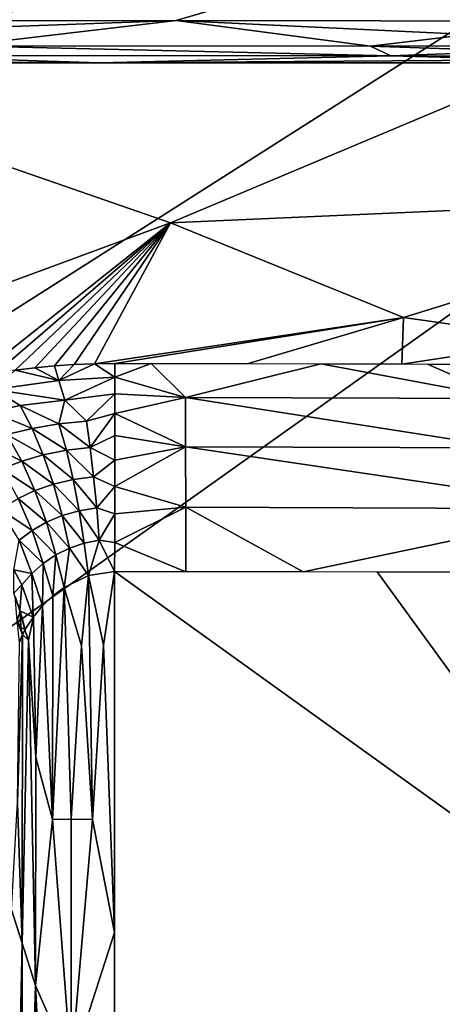
# Model space of a CAD drawing. Extents: x -613 to 613, y -224 to 236.
# Drawn here: x 498 to 509, y 141 to 167 of the extents above; entities that cross this region are included whole.
import ezdxf

# ---------------------------------------------------------------- set-up
doc = ezdxf.new("R2010")
doc.units = 0
doc.header["$MEASUREMENT"] = 0
doc.layers.get('0').update_dxf_attribs({"linetype": 'CONTINUOUS'})

msp = doc.modelspace()

# ---------------------------------------------------------------- linework, layer by layer
for points in [[(327.453, 163.045), (608.929, 229.47), (-607.913, 231.413)], [(608.929, 229.47), (327.453, 163.045), (351.401, 163.04)], [(351.401, 163.04), (364.916, 163.028), (608.929, 229.47)], [(608.929, 229.47), (364.916, 163.028), (378.462, 162.947)], [(378.462, 162.947), (391.911, 162.122), (608.929, 229.47)], [(391.911, 162.122), (404.562, 157.663), (608.929, 229.47)], [(413.8, 147.965), (608.929, 229.47), (404.562, 157.663)], [(417.687, 135.131), (608.929, 229.47), (413.8, 147.965)], [(608.929, 229.47), (417.687, 135.131), (418.369, 121.638)], [(608.929, 229.47), (418.369, 121.638), (418.435, 108.123)], [(418.435, 108.123), (418.442, 93.902), (608.929, 229.47)], [(418.441, -57.076), (609, -220.5), (608.929, 229.47)], [(418.442, 93.902), (418.441, -57.076), (608.929, 229.47)], [(505.017, 167.289, -11.122), (484.319, 166.494, -11.49), (479.18, 167.29, -11.122)], [(505.017, 167.289, -11.122), (502.392, 166.506, -11.483), (484.319, 166.494, -11.49)], [(502.392, 166.506, -11.483), (505.017, 167.289, -11.122), (523.9, 166.478, -11.489)], [(523.9, 166.478, -11.489), (505.017, 167.289, -11.122), (524.312, 167.266, -11.122)], [(492.063, 166.136, -11.762), (484.319, 166.494, -11.49), (502.392, 166.506, -11.483)], [(492.063, 166.136, -11.762), (502.392, 166.506, -11.483), (496.726, 165.843, -12.066)], [(496.726, 165.843, -12.066), (502.392, 166.506, -11.483), (507.511, 165.837, -12.07)], [(510.076, 166.141, -11.758), (502.392, 166.506, -11.483), (523.9, 166.478, -11.489)], [(507.511, 165.837, -12.07), (502.392, 166.506, -11.483), (510.076, 166.141, -11.758)], [(507.511, 165.837, -12.07), (510.076, 166.141, -11.758), (518.208, 165.84, -12.061)], [(496.726, 165.843, -12.066), (508.043, 165.583, -12.422), (494.427, 165.586, -12.421)], [(496.726, 165.843, -12.066), (507.511, 165.837, -12.07), (508.043, 165.583, -12.422)], [(511.383, 165.701, -12.242), (507.511, 165.837, -12.07), (518.208, 165.84, -12.061)], [(508.043, 165.583, -12.422), (507.511, 165.837, -12.07), (511.383, 165.701, -12.242)], [(490.05, 165.396, -12.78), (490.748, 165.459, -12.645), (500.381, 165.397, -12.78)], [(500.381, 165.397, -12.78), (490.748, 165.459, -12.645), (494.427, 165.586, -12.421)], [(494.427, 165.586, -12.421), (508.043, 165.583, -12.422), (500.381, 165.397, -12.78)], [(500.381, 165.397, -12.78), (508.043, 165.583, -12.422), (511.944, 165.476, -12.604)], [(512.249, 165.391, -12.779), (500.381, 165.397, -12.78), (511.944, 165.476, -12.604)], [(511.383, 165.701, -12.242), (515.795, 165.573, -12.429), (508.043, 165.583, -12.422)], [(511.944, 165.476, -12.604), (508.043, 165.583, -12.422), (515.795, 165.573, -12.429)], [(502.242, 161.183, -22.234), (487.925, 155.894, -34.119), (490.096, 165.396, -12.78)], [(502.242, 161.183, -22.234), (490.096, 165.396, -12.78), (512.266, 165.391, -12.779)], [(518.777, 161.909, -20.552), (502.242, 161.183, -22.234), (512.266, 165.391, -12.779)], [(518.777, 161.909, -20.552), (508.38, 158.687, -27.823), (502.242, 161.183, -22.234)], [(508.38, 158.687, -27.823), (518.777, 161.909, -20.552), (512.535, 158.101, -29.099)], [(487.925, 155.894, -34.119), (502.242, 161.183, -22.234), (497.166, 157.139, -31.317)], [(497.654, 157.226, -31.12), (497.166, 157.139, -31.317), (502.242, 161.183, -22.234)], [(498.158, 157.301, -30.951), (497.654, 157.226, -31.12), (502.242, 161.183, -22.234)], [(502.242, 161.183, -22.234), (498.671, 157.363, -30.811), (498.158, 157.301, -30.951)], [(502.242, 161.183, -22.234), (499.189, 157.412, -30.702), (498.671, 157.363, -30.811)], [(502.242, 161.183, -22.234), (499.713, 157.446, -30.624), (499.189, 157.412, -30.702)], [(500.243, 157.467, -30.577), (499.713, 157.446, -30.624), (502.242, 161.183, -22.234)], [(508.38, 158.687, -27.823), (500.243, 157.467, -30.577), (502.242, 161.183, -22.234)], [(508.38, 158.687, -27.823), (500.779, 157.473, -30.561), (500.243, 157.467, -30.577)], [(500.779, 157.473, -30.561), (508.38, 158.687, -27.823), (504.262, 157.47, -30.563)], [(508.38, 158.687, -27.823), (508.336, 157.46, -30.568), (504.262, 157.47, -30.563)], [(508.38, 158.687, -27.823), (512.535, 158.101, -29.099), (508.336, 157.46, -30.568)], [(510.815, 157.446, -30.578), (508.336, 157.46, -30.568), (512.535, 158.101, -29.099)], [(499.189, 157.412, -30.702), (499.713, 157.446, -30.624), (499.308, 157.025, -31.427)], [(500.243, 157.467, -30.577), (500.779, 157.117, -31.241), (499.308, 157.025, -31.427)], [(499.713, 157.446, -30.624), (500.243, 157.467, -30.577), (499.308, 157.025, -31.427)], [(500.779, 157.117, -31.241), (500.243, 157.467, -30.577), (500.779, 157.473, -30.561)], [(501.733, 157.473, -30.562), (502.641, 156.584, -31.982), (500.779, 157.117, -31.241)], [(500.779, 157.473, -30.561), (501.733, 157.473, -30.562), (500.779, 157.117, -31.241)], [(501.733, 157.473, -30.562), (506.205, 157.467, -30.564), (502.641, 156.584, -31.982)], [(502.641, 156.584, -31.982), (506.205, 157.467, -30.564), (511.075, 156.557, -31.99)], [(509.01, 157.457, -30.57), (511.075, 156.557, -31.99), (506.205, 157.467, -30.564)], [(511.075, 156.557, -31.99), (509.01, 157.457, -30.57), (510.816, 157.446, -30.578)], [(498.158, 157.301, -30.951), (499.308, 157.025, -31.427), (497.604, 156.792, -31.946)], [(499.308, 157.025, -31.427), (498.158, 157.301, -30.951), (498.671, 157.363, -30.811)], [(499.189, 157.412, -30.702), (499.308, 157.025, -31.427), (498.671, 157.363, -30.811)], [(497.604, 156.792, -31.946), (499.308, 157.025, -31.427), (499.468, 156.513, -32.12)], [(500.779, 157.117, -31.241), (499.468, 156.513, -32.12), (499.308, 157.025, -31.427)], [(500.779, 157.117, -31.241), (500.778, 156.677, -31.869), (499.468, 156.513, -32.12)], [(500.779, 157.117, -31.241), (502.641, 156.584, -31.982), (500.778, 156.677, -31.869)], [(497.604, 156.792, -31.946), (498.289, 156.366, -32.452), (497.53, 156.199, -32.808)], [(497.604, 156.792, -31.946), (499.468, 156.513, -32.12), (498.289, 156.366, -32.452)], [(500.033, 155.959, -32.648), (499.468, 156.513, -32.12), (500.778, 156.677, -31.869)], [(500.033, 155.959, -32.648), (500.778, 156.677, -31.869), (500.778, 156.16, -32.436)], [(500.778, 156.16, -32.436), (500.778, 156.677, -31.869), (502.641, 156.584, -31.982)], [(498.289, 156.366, -32.452), (499.468, 156.513, -32.12), (499.306, 155.886, -32.792)], [(499.468, 156.513, -32.12), (500.033, 155.959, -32.648), (499.306, 155.886, -32.792)], [(500.778, 156.16, -32.436), (502.641, 156.584, -31.982), (502.638, 155.278, -33.139)], [(502.641, 156.584, -31.982), (511.103, 155.252, -33.143), (502.638, 155.278, -33.139)], [(502.641, 156.584, -31.982), (511.075, 156.557, -31.99), (511.103, 155.252, -33.143)], [(497.53, 156.199, -32.808), (498.289, 156.366, -32.452), (498.601, 155.766, -33.03)], [(497.53, 156.199, -32.808), (498.601, 155.766, -33.03), (497.942, 155.603, -33.351)], [(498.289, 156.366, -32.452), (499.306, 155.886, -32.792), (498.601, 155.766, -33.03)], [(500.133, 155.262, -33.177), (500.033, 155.959, -32.648), (500.778, 156.16, -32.436)], [(500.133, 155.262, -33.177), (500.778, 156.16, -32.436), (500.778, 155.575, -32.932)], [(500.778, 156.16, -32.436), (502.638, 155.278, -33.139), (500.778, 155.575, -32.932)], [(498.601, 155.766, -33.03), (499.306, 155.886, -32.792), (499.504, 155.189, -33.305)], [(499.306, 155.886, -32.792), (500.033, 155.959, -32.648), (500.133, 155.262, -33.177)], [(499.306, 155.886, -32.792), (500.133, 155.262, -33.177), (499.504, 155.189, -33.305)], [(497.333, 155.399, -33.75), (497.942, 155.603, -33.351), (498.329, 154.905, -33.802)], [(497.942, 155.603, -33.351), (498.601, 155.766, -33.03), (498.896, 155.069, -33.516)], [(497.942, 155.603, -33.351), (498.896, 155.069, -33.516), (498.329, 154.905, -33.802)], [(498.601, 155.766, -33.03), (499.504, 155.189, -33.305), (498.896, 155.069, -33.516)], [(497.333, 155.399, -33.75), (498.329, 154.905, -33.802), (497.809, 154.701, -34.156)], [(500.133, 155.262, -33.177), (500.778, 155.575, -32.932), (500.777, 154.932, -33.35)], [(500.777, 154.932, -33.35), (500.778, 155.575, -32.932), (502.638, 155.278, -33.139)], [(498.896, 155.069, -33.516), (499.504, 155.189, -33.305), (499.684, 154.42, -33.71)], [(499.504, 155.189, -33.305), (500.133, 155.262, -33.177), (500.223, 154.494, -33.599)], [(499.504, 155.189, -33.305), (500.223, 154.494, -33.599), (499.684, 154.42, -33.71)], [(500.223, 154.494, -33.599), (500.133, 155.262, -33.177), (500.777, 154.932, -33.35)], [(502.638, 155.278, -33.139), (502.647, 153.689, -33.874), (500.777, 154.24, -33.682)], [(502.638, 155.278, -33.139), (500.777, 154.24, -33.682), (500.777, 154.932, -33.35)], [(502.638, 155.278, -33.139), (511.103, 155.252, -33.143), (513.645, 153.644, -33.877)], [(502.638, 155.278, -33.139), (513.645, 153.644, -33.877), (502.647, 153.689, -33.874)], [(497.809, 154.701, -34.156), (498.329, 154.905, -33.802), (498.678, 154.129, -34.143)], [(498.329, 154.905, -33.802), (498.896, 155.069, -33.516), (499.163, 154.296, -33.894)], [(498.329, 154.905, -33.802), (499.163, 154.296, -33.894), (498.678, 154.129, -34.143)], [(498.896, 155.069, -33.516), (499.684, 154.42, -33.71), (499.163, 154.296, -33.894)], [(500.223, 154.494, -33.599), (500.777, 154.932, -33.35), (500.777, 154.24, -33.682)], [(497.809, 154.701, -34.156), (498.678, 154.129, -34.143), (498.236, 153.92, -34.45)], [(499.163, 154.296, -33.894), (499.684, 154.42, -33.71), (499.841, 153.596, -33.998)], [(499.684, 154.42, -33.71), (500.223, 154.494, -33.599), (500.303, 153.674, -33.903)], [(499.684, 154.42, -33.71), (500.303, 153.674, -33.903), (499.841, 153.596, -33.998)], [(500.777, 154.24, -33.682), (500.303, 153.674, -33.903), (500.223, 154.494, -33.599)], [(498.236, 153.92, -34.45), (498.678, 154.129, -34.143), (498.98, 153.295, -34.366)], [(498.678, 154.129, -34.143), (499.163, 154.296, -33.894), (499.395, 153.469, -34.154)], [(498.678, 154.129, -34.143), (499.395, 153.469, -34.154), (498.98, 153.295, -34.366)], [(499.163, 154.296, -33.894), (499.841, 153.596, -33.998), (499.395, 153.469, -34.154)], [(500.777, 154.24, -33.682), (500.776, 153.512, -33.923), (500.303, 153.674, -33.903)], [(500.776, 153.512, -33.923), (500.777, 154.24, -33.682), (502.647, 153.689, -33.874)], [(497.765, 153.64, -34.875), (498.236, 153.92, -34.45), (498.601, 153.079, -34.627)], [(498.236, 153.92, -34.45), (498.98, 153.295, -34.366), (498.601, 153.079, -34.627)], [(497.765, 153.64, -34.875), (498.601, 153.079, -34.627), (498.262, 152.824, -34.933)], [(499.395, 153.469, -34.154), (499.841, 153.596, -33.998), (499.971, 152.745, -34.162)], [(499.841, 153.596, -33.998), (500.303, 153.674, -33.903), (500.369, 152.825, -34.083)], [(499.841, 153.596, -33.998), (500.369, 152.825, -34.083), (499.971, 152.745, -34.162)], [(500.776, 153.512, -33.923), (500.369, 152.825, -34.083), (500.303, 153.674, -33.903)], [(502.647, 153.689, -33.874), (502.652, 151.992, -34.119), (500.776, 152.759, -34.07)], [(502.647, 153.689, -33.874), (500.776, 152.759, -34.07), (500.776, 153.512, -33.923)], [(502.652, 151.992, -34.119), (502.647, 153.689, -33.874), (505.737, 151.988, -34.119)], [(505.737, 151.988, -34.119), (502.647, 153.689, -33.874), (513.645, 153.644, -33.877)], [(505.737, 151.988, -34.119), (513.645, 153.644, -33.877), (509.739, 151.978, -34.119)], [(498.601, 153.079, -34.627), (498.98, 153.295, -34.366), (499.227, 152.432, -34.466)], [(498.98, 153.295, -34.366), (499.395, 153.469, -34.154), (499.586, 152.613, -34.291)], [(498.98, 153.295, -34.366), (499.586, 152.613, -34.291), (499.227, 152.432, -34.466)], [(499.395, 153.469, -34.154), (499.971, 152.745, -34.162), (499.586, 152.613, -34.291)], [(500.776, 153.512, -33.923), (500.776, 152.759, -34.07), (500.369, 152.825, -34.083)], [(498.262, 152.824, -34.933), (498.601, 153.079, -34.627), (498.896, 152.208, -34.682)], [(498.601, 153.079, -34.627), (499.227, 152.432, -34.466), (498.896, 152.208, -34.682)], [(498.262, 152.824, -34.933), (498.597, 151.941, -34.937), (498.124, 152.044, -35.316)], [(498.262, 152.824, -34.933), (498.896, 152.208, -34.682), (498.597, 151.941, -34.937)], [(499.971, 152.745, -34.162), (500.369, 152.825, -34.083), (500.09, 151.889, -34.198)], [(500.775, 151.993, -34.119), (500.09, 151.889, -34.198), (500.369, 152.825, -34.083)], [(500.369, 152.825, -34.083), (500.776, 152.759, -34.07), (500.775, 151.993, -34.119)], [(502.652, 151.992, -34.119), (500.775, 151.993, -34.119), (500.776, 152.759, -34.07)], [(499.227, 152.432, -34.466), (499.586, 152.613, -34.291), (499.444, 151.58, -34.43)], [(500.09, 151.889, -34.198), (499.444, 151.58, -34.43), (499.586, 152.613, -34.291)], [(499.971, 152.745, -34.162), (500.09, 151.889, -34.198), (499.586, 152.613, -34.291)], [(499.227, 152.432, -34.466), (499.15, 151.357, -34.597), (498.896, 152.208, -34.682)], [(499.15, 151.357, -34.597), (499.227, 152.432, -34.466), (499.444, 151.58, -34.43)], [(498.597, 151.941, -34.937), (498.337, 151.642, -35.221), (498.124, 152.044, -35.316)], [(498.124, 152.044, -35.316), (498.337, 151.642, -35.221), (498.125, 151.427, -35.49)], [(498.896, 152.208, -34.682), (498.878, 151.093, -34.795), (498.597, 151.941, -34.937)], [(498.896, 152.208, -34.682), (499.15, 151.357, -34.597), (498.878, 151.093, -34.795)], [(500.484, 150.058, -34.132), (500.09, 151.889, -34.197), (500.775, 151.993, -34.119)], [(500.775, 142.487, -34.12), (500.484, 150.058, -34.132), (500.775, 151.993, -34.119)], [(507.681, 151.985, -34.119), (515.248, 141.585, -34.119), (500.775, 151.994, -34.119)], [(500.775, 151.994, -34.119), (515.248, 141.585, -34.119), (500.775, 125.897, -34.119)], [(515.248, 141.585, -34.119), (507.681, 151.985, -34.119), (510.144, 151.976, -34.119)], [(498.633, 150.795, -35.019), (498.337, 151.642, -35.221), (498.597, 151.941, -34.937)], [(498.633, 150.795, -35.019), (498.597, 151.941, -34.937), (498.878, 151.093, -34.795)], [(500.09, 151.889, -34.197), (499.903, 150.04, -34.248), (499.443, 151.579, -34.428)], [(500.194, 145.469, -34.175), (499.903, 150.04, -34.248), (500.09, 151.889, -34.197)], [(500.194, 145.469, -34.175), (500.09, 151.889, -34.197), (500.484, 150.058, -34.132)], [(498.283, 150.965, -35.396), (498.125, 151.427, -35.49), (498.337, 151.642, -35.221)], [(498.283, 150.965, -35.396), (498.337, 151.642, -35.221), (498.633, 150.795, -35.019)], [(499.443, 151.579, -34.428), (499.141, 145.469, -34.603), (499.15, 151.357, -34.597)], [(499.141, 145.469, -34.603), (499.443, 151.579, -34.428), (499.635, 145.472, -34.344)], [(499.635, 145.472, -34.344), (499.443, 151.579, -34.428), (499.903, 150.04, -34.248)], [(498.161, 151.336, -35.475), (498.288, 150.95, -35.393), (498.208, 150.699, -35.523)], [(499.141, 145.469, -34.603), (498.878, 151.094, -34.793), (499.15, 151.357, -34.597)], [(498.208, 150.699, -35.523), (498.288, 150.95, -35.393), (498.304, 150.519, -35.411)], [(498.283, 150.965, -35.396), (498.633, 150.795, -35.019), (498.416, 150.465, -35.266)], [(498.418, 150.466, -35.266), (498.304, 150.519, -35.411), (498.288, 150.95, -35.393)], [(498.636, 150.799, -35.014), (498.878, 151.094, -34.793), (498.704, 147.101, -34.949)], [(498.878, 151.094, -34.793), (499.141, 145.469, -34.603), (498.704, 147.101, -34.949)], [(498.304, 150.519, -35.411), (498.35, 150.333, -35.353), (498.208, 150.699, -35.523)], [(498.271, 150.136, -35.466), (498.208, 150.699, -35.523), (498.35, 150.333, -35.353)], [(498.412, 150.459, -35.27), (498.636, 150.799, -35.014), (498.506, 150.191, -35.155)], [(498.506, 150.191, -35.155), (498.636, 150.799, -35.014), (498.704, 147.101, -34.949)], [(498.418, 150.466, -35.266), (498.35, 150.333, -35.353), (498.304, 150.519, -35.411)], [(498.506, 150.191, -35.155), (498.35, 150.334, -35.352), (498.412, 150.459, -35.27)], [(498.271, 150.136, -35.466), (498.35, 150.334, -35.352), (498.218, 145.911, -35.548)], [(498.34, 142.207, -35.367), (498.218, 145.911, -35.548), (498.35, 150.334, -35.352)], [(498.506, 150.191, -35.155), (498.34, 142.207, -35.367), (498.35, 150.334, -35.352)], [(498.34, 142.207, -35.367), (498.506, 150.191, -35.155), (498.692, 141.089, -34.962)], [(498.692, 141.089, -34.962), (498.506, 150.191, -35.155), (498.704, 147.101, -34.949)], [(499.635, 145.472, -34.344), (499.903, 150.04, -34.248), (500.194, 145.469, -34.175)], [(500.484, 150.058, -34.132), (500.775, 142.487, -34.12), (500.194, 145.469, -34.175)], [(499.141, 145.469, -34.603), (498.692, 141.089, -34.962), (498.704, 147.101, -34.949)], [(498.06, 143.087, -35.845), (498.218, 145.911, -35.548), (498.34, 142.207, -35.367)], [(499.141, 145.469, -34.603), (499.635, 138.945, -34.344), (498.692, 141.089, -34.962)], [(499.635, 138.945, -34.344), (499.141, 145.469, -34.603), (499.635, 145.472, -34.344)], [(499.635, 138.945, -34.344), (499.635, 145.472, -34.344), (500.194, 145.469, -34.175)], [(500.194, 145.469, -34.175), (500.775, 142.487, -34.12), (499.635, 138.945, -34.344)], [(498.06, 129.159, -35.844), (498.06, 143.087, -35.845), (498.34, 142.207, -35.367)], [(499.635, 138.945, -34.344), (500.775, 142.487, -34.12), (500.775, 136.336, -34.119)], [(498.34, 129.158, -35.366), (498.06, 129.159, -35.844), (498.34, 142.207, -35.367)], [(498.34, 129.158, -35.366), (498.34, 142.207, -35.367), (498.692, 141.089, -34.962)], [(515.248, 141.585, -34.119), (505.23, 119.376, -34.119), (500.775, 125.897, -34.119)], [(515.248, 141.585, -34.119), (515, 140.5, -34.119), (505.23, 119.376, -34.119)], [(498.34, 129.158, -35.366), (498.692, 141.089, -34.962), (498.703, 129.16, -34.949)], [(499.635, 138.945, -34.344), (499.152, 132.046, -34.595), (498.692, 141.089, -34.962)], [(498.703, 129.16, -34.949), (498.692, 141.089, -34.962), (499.152, 132.046, -34.595)]]:
    msp.add_3dface(points)

doc.saveas('drawing.dxf')
